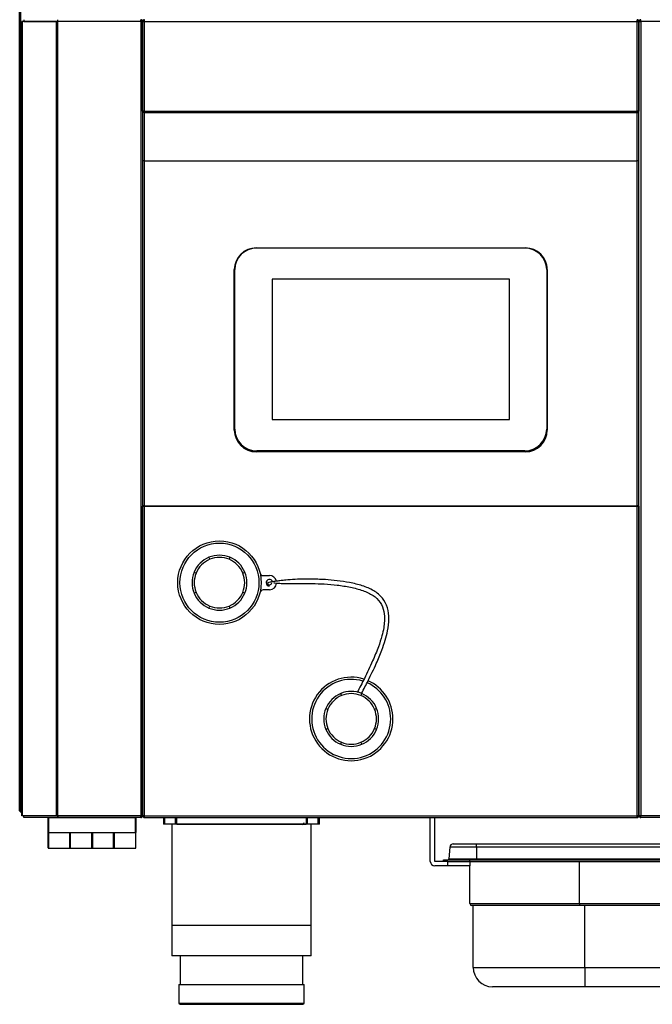
# Model space of a CAD drawing. Units: millimetres. Extents: x 0 to 1411, y 0 to 914.
# Drawn here: x 870 to 884, y 841 to 864 of the extents above; entities that cross this region are included whole.
import ezdxf

# ---------------------------------------------------------------- set-up
doc = ezdxf.new("R2010")
doc.units = ezdxf.units.MM
for name, color, linetype in [('10AB5122-1', 7, 'Continuous'), ('10AB5151', 7, 'Continuous'), ('10AB5153', 7, 'Continuous'), ('10AB558', 7, 'Continuous'), ('10ABU502-1', 7, 'Continuous'), ('10ABU559-2', 7, 'Continuous'), ('501X37', 7, 'Continuous'), ('603X191', 7, 'Continuous'), ('603X192', 7, 'Continuous'), ('603X250', 7, 'Continuous'), ('603X269A', 7, 'Continuous'), ('603X269B', 7, 'Continuous'), ('701X43', 7, 'Continuous'), ('__SERINF01_OFICT', 7, 'Continuous'), ('Default', 7, 'Continuous'), ('EVCO', 7, 'Continuous'), ('TAPON_USB', 7, 'Continuous'), ('TI560002', 7, 'Continuous'), ('TI630002', 7, 'Continuous')]:
    doc.layers.add(name, color=color, linetype=linetype)

# ---------------------------------------------------------------- blocks, each defined once
blk = doc.blocks.new('SE4')
at = {"layer": '10AB5122-1', "color": 7, "linetype": 'Continuous'}
for p, q in [((3379.61, 560.03), (3379.61, 559.23)), ((3395.04, 559.23), (3395.04, 560.03)), ((3432.91, 559.22), (3432.91, 560.03)), ((3378.95, 559.22), (3378.71, 559.22)), ((3378.71, 197.82), (3378.71, 559.22)), ((3394.48, 559.22), (3378.95, 559.22)), ((3378.95, 197.82), (3378.95, 559.22)), ((3379.61, 559.23), (3395.04, 559.23)), ((3395.05, 559.22), (3394.48, 559.22)), ((3394.48, 197.82), (3394.48, 559.22)), ((3395.05, 559.22), (3395.05, 559.79)), ((3395.05, 197.82), (3395.05, 559.22)), ((3432.91, 559.22), (3395.05, 559.22)), ((3432.91, 559.22), (3432.91, 197.82)), ((3432.91, 559.22), (3433.49, 559.22)), ((3432.92, 559.22), (3433.49, 559.79)), ((3433.49, 559.22), (3433.72, 559.22)), ((3433.72, 559.22), (3433.72, 559.21)), ((3433.72, 559.21), (3433.72, 197.82)), ((3378.95, 197.82), (3378.71, 197.82)), ((3394.48, 197.82), (3378.95, 197.82)), ((3395.04, 197.81), (3379.61, 197.81)), ((3379.61, 197.01), (3379.61, 197.81)), ((3395.05, 197.82), (3394.48, 197.82)), ((3395.04, 197.81), (3395.04, 197.01)), ((3395.05, 197.24), (3395.05, 197.82)), ((3432.91, 197.82), (3395.05, 197.82)), ((3432.91, 197.01), (3432.91, 197.82)), ((3433.49, 197.82), (3432.91, 197.82)), ((3432.92, 197.81), (3433.49, 197.24)), ((3433.49, 197.82), (3433.72, 197.82)), ((3433.72, 197.82), (3433.72, 197.82)), ((3395.04, 197.01), (3379.61, 197.01)), ((3432.91, 197.01), (3395.04, 197.01))]:
    blk.add_line(p, q, dxfattribs=at)
for centre, radius, start, end in [((3392.12, 559.81), 2.93, 359.5891, 4.2334), ((3432.91, 559.22), 0.81, 45, 90), ((3395.04, 559.21), 0.0144, 52.2263, 86.5494), ((3432.91, 559.22), 0.01, 45, 90), ((3432.91, 559.22), 0.0103, 0.9511, 44.5995), ((3432.91, 559.21), 0.814, 0.1273, 44.8727), ((3433.51, 556.29), 2.93, 85.7666, 90.4109), ((3395.04, 197.82), 0.0143, 273.4046, 307.7076), ((3392.12, 197.22), 2.93, 355.7666, 0.4109), ((3432.91, 197.82), 0.01, 270, 315), ((3432.91, 197.82), 0.81, 270, 315), ((3432.91, 197.82), 0.0103, 315.4007, 359.0481), ((3433.51, 200.75), 2.93, 269.5891, 274.2334), ((3432.91, 197.82), 0.814, 315.1273, 359.8727)]:
    blk.add_arc(centre, radius, start, end, dxfattribs=at)
at = {"layer": '10AB5151', "color": 7, "linetype": 'Continuous'}
for p, q in [((3434.53, 559.22), (3434.53, 560.03)), ((3658.93, 559.22), (3658.93, 560.03)), ((3433.96, 559.22), (3433.72, 559.22)), ((3433.72, 559.21), (3433.72, 559.22)), ((3433.72, 518.45), (3433.72, 559.21)), ((3434.53, 559.22), (3433.96, 559.79)), ((3433.96, 559.22), (3434.53, 559.22)), ((3434.53, 518.44), (3434.53, 559.22)), ((3434.53, 559.22), (3658.93, 559.22)), ((3658.93, 518.44), (3658.93, 559.22)), ((3658.93, 559.22), (3659.51, 559.22)), ((3658.94, 559.22), (3659.51, 559.79)), ((3659.51, 559.22), (3659.74, 559.22)), ((3659.74, 559.22), (3659.74, 559.21)), ((3659.74, 559.21), (3659.74, 518.45)), ((3434.52, 518.43), (3433.72, 518.43)), ((3434.53, 518.44), (3433.96, 518.44)), ((3434.53, 518.43), (3433.96, 517.98)), ((3434.52, 518.43), (3434.52, 518.44)), ((3434.53, 517.78), (3434.53, 518.44)), ((3434.53, 518.44), (3658.93, 518.44)), ((3434.53, 495.85), (3434.53, 517.78)), ((3434.53, 517.78), (3658.93, 517.78)), ((3658.93, 517.78), (3658.93, 518.44)), ((3659.51, 518.44), (3658.93, 518.44)), ((3658.93, 495.85), (3658.93, 517.78)), ((3658.94, 518.44), (3658.94, 518.43)), ((3658.94, 518.43), (3659.74, 518.43)), ((3658.94, 518.43), (3659.51, 517.98)), ((3434.53, 495.84), (3434.53, 495.85)), ((3434.53, 495.85), (3658.93, 495.85)), ((3434.53, 338.86), (3434.53, 495.84)), ((3434.53, 495.84), (3658.93, 495.84)), ((3658.93, 495.84), (3658.93, 495.85)), ((3658.93, 338.86), (3658.93, 495.84)), ((3485.48, 456.15), (3485.48, 456.17)), ((3485.48, 456.17), (3607.98, 456.17)), ((3607.98, 456.15), (3607.98, 456.17)), ((3475.48, 373.22), (3475.48, 446.35)), ((3617.98, 446.35), (3617.98, 373.22)), ((3607.98, 363.4), (3485.48, 363.4)), ((3434.49, 338.71), (3433.72, 338.71)), ((3433.72, 197.82), (3433.72, 338.7)), ((3434.53, 338.71), (3433.96, 338.82)), ((3433.96, 338.71), (3434.53, 338.71)), ((3434.53, 338.71), (3434.53, 338.86)), ((3434.53, 338.86), (3658.93, 338.86)), ((3434.53, 197.82), (3434.53, 338.71)), ((3434.53, 338.71), (3658.93, 338.71)), ((3658.93, 338.71), (3658.93, 338.86)), ((3658.93, 197.82), (3658.93, 338.71)), ((3658.93, 338.71), (3659.51, 338.71)), ((3658.94, 338.71), (3659.51, 338.82)), ((3658.97, 338.71), (3659.74, 338.71)), ((3659.74, 338.7), (3659.74, 197.82)), ((3433.72, 197.82), (3433.72, 197.82)), ((3433.96, 197.82), (3433.72, 197.82)), ((3434.53, 197.82), (3433.96, 197.82)), ((3434.53, 197.81), (3433.96, 197.24)), ((3434.53, 197.01), (3434.53, 197.82)), ((3434.53, 197.82), (3658.93, 197.82)), ((3658.93, 197.01), (3658.93, 197.82)), ((3659.51, 197.82), (3658.93, 197.82)), ((3658.94, 197.81), (3659.51, 197.24)), ((3659.51, 197.82), (3659.74, 197.82)), ((3659.74, 197.82), (3659.74, 197.82)), ((3434.53, 197.01), (3658.93, 197.01))]:
    blk.add_line(p, q, dxfattribs=at)
for centre, radius, start, end in [((3434.53, 559.22), 0.81, 90, 135), ((3658.93, 559.22), 0.81, 45, 90), ((3434.54, 559.21), 0.814, 135.1273, 179.8727), ((3433.94, 556.29), 2.93, 89.5891, 94.2334), ((3434.53, 559.22), 0.0103, 135.4007, 179.0481), ((3434.53, 559.22), 0.01, 90, 135), ((3658.93, 559.22), 0.01, 45, 90), ((3658.93, 559.22), 0.0103, 0.9511, 44.5995), ((3658.93, 559.21), 0.814, 0.1273, 44.8727), ((3659.53, 556.29), 2.93, 85.7666, 90.4109), ((3433.94, 521.37), 2.93, 265.7666, 270.4109), ((3434.32, 518.45), 0.595, 181.6208, 233.0743), ((3659.53, 521.37), 2.93, 269.5891, 274.2334), ((3659.15, 518.45), 0.595, 306.9257, 358.3792), ((3433.94, 335.78), 2.93, 89.5891, 94.2334), ((3434.53, 338.72), 0.0108, 185.6169, 224.0039), ((3658.93, 338.72), 0.0108, 315.9958, 354.384), ((3659.53, 335.78), 2.93, 85.7666, 90.4109), ((3433.94, 200.75), 2.93, 265.7666, 270.4109), ((3434.54, 197.82), 0.814, 180.1273, 224.8727), ((3434.53, 197.82), 0.81, 225, 270), ((3434.53, 197.82), 0.0103, 180.9511, 224.5995), ((3434.53, 197.82), 0.01, 225, 270), ((3658.93, 197.82), 0.01, 270, 315), ((3658.93, 197.82), 0.81, 270, 315), ((3658.93, 197.82), 0.0103, 315.4007, 359.0481), ((3659.53, 200.75), 2.93, 269.5891, 274.2334), ((3658.93, 197.82), 0.814, 315.1273, 359.8727)]:
    blk.add_arc(centre, radius, start, end, dxfattribs=at)
for centre, major_axis, ratio, start_param, end_param in [((3434.53, 518.44), (-0.81, 0), 0.809017, 0.785398, 1.570796), ((3434.53, 518.44), (-0.01, 0), 0.809017, 0.785398, 1.570796), ((3658.93, 518.44), (-0.01, 0), 0.809017, 1.570796, 2.356194), ((3658.93, 518.44), (-0.81, 0), 0.809017, 1.570796, 2.356194), ((3434.53, 496.5), (0.81, 0), 0.809017, 3.926991, 4.712389), ((3434.53, 495.68), (-0.81, 0), 0.190809, 4.712389, 5.497787), ((3658.93, 496.5), (0.81, 0), 0.809017, 4.712389, 5.497787), ((3658.93, 495.68), (-0.81, 0), 0.190809, 3.926991, 4.712389), ((3485.48, 446.35), (-10, 0), 0.981627, 4.712389, 6.283185), ((3485.48, 446.2), (10, 0), 0.981627, 2.063206, 3.141593), ((3607.98, 446.35), (-10, 0), 0.981627, 3.141593, 4.712389), ((3607.98, 446.2), (10, 0), 0.981627, 0, 1.078387), ((3485.48, 373.22), (10, 0), 0.981627, 3.141593, 4.712389), ((3607.98, 373.22), (10, 0), 0.981627, 4.712389, 6.283185), ((3434.53, 338.71), (0.81, 0), 0.190809, 1.570796, 2.356194), ((3434.53, 338.71), (0.01, 0), 0.190809, 1.570796, 2.356194), ((3658.93, 338.71), (0.81, 0), 0.190809, 0.785398, 1.570796), ((3658.93, 338.71), (0.01, 0), 0.190809, 0.785398, 1.570796)]:
    blk.add_ellipse(centre, major_axis=major_axis, ratio=ratio, start_param=start_param, end_param=end_param, dxfattribs=at)
for points in [[(3433.96, 338.82), (3433.81, 338.79), (3433.72, 338.75), (3433.72, 338.71)], [(3659.74, 338.71), (3659.74, 338.75), (3659.66, 338.79), (3659.51, 338.82)]]:
    blk.add_open_spline(points, degree=3, dxfattribs=at)
for points, knots in [([(3434.35, 338.71), (3434.35, 338.72), (3434.36, 338.72), (3434.37, 338.72), (3434.39, 338.73), (3434.41, 338.73), (3434.41, 338.73)], [0, 0, 0, 0, 0.256905, 0.508541, 0.755894, 1, 1, 1, 1]), ([(3659.05, 338.73), (3659.06, 338.73), (3659.07, 338.73), (3659.09, 338.72), (3659.11, 338.72), (3659.11, 338.72), (3659.11, 338.71)], [0, 0, 0, 0, 0.244169, 0.491547, 0.743159, 1, 1, 1, 1])]:
    blk.add_open_spline(points, degree=3, knots=knots, dxfattribs=at)
at = {"layer": '10AB5153', "color": 7, "linetype": 'Continuous'}
for p, q in [((3660.55, 559.22), (3660.55, 560.03)), ((3659.98, 559.22), (3659.74, 559.22)), ((3659.74, 559.21), (3659.74, 559.22)), ((3659.74, 197.82), (3659.74, 559.21)), ((3660.55, 559.22), (3659.98, 559.79)), ((3659.98, 559.22), (3660.55, 559.22)), ((4198.42, 559.22), (3660.55, 559.22)), ((3660.55, 559.22), (3660.55, 197.82)), ((3659.74, 197.82), (3659.74, 197.82)), ((3659.98, 197.82), (3659.74, 197.82)), ((3660.55, 197.82), (3659.98, 197.82)), ((3660.55, 197.81), (3659.98, 197.24)), ((4198.42, 197.82), (3660.55, 197.82)), ((3660.55, 197.01), (3660.55, 197.82)), ((4198.42, 197.01), (3660.55, 197.01))]:
    blk.add_line(p, q, dxfattribs=at)
for centre, radius, start, end in [((3660.55, 559.22), 0.81, 90, 135), ((3660.56, 559.21), 0.814, 135.1273, 179.8727), ((3659.96, 556.29), 2.93, 89.5891, 94.2334), ((3660.55, 559.22), 0.0103, 135.4007, 179.0481), ((3660.55, 559.22), 0.01, 90, 135), ((3659.96, 200.75), 2.93, 265.7666, 270.4109), ((3660.56, 197.82), 0.814, 180.1273, 224.8727), ((3660.55, 197.82), 0.81, 225, 270), ((3660.55, 197.82), 0.0103, 180.9511, 224.5995), ((3660.55, 197.82), 0.01, 225, 270)]:
    blk.add_arc(centre, radius, start, end, dxfattribs=at)
at = {"layer": '10AB558', "color": 7, "linetype": 'Continuous'}
for p, q in [((3564.75, 177.02), (3564.75, 197.01)), ((3566.75, 177.02), (3566.75, 197.01)), ((3572.75, 177.01), (3566.76, 177.01)), ((3572.75, 175.01), (3566.76, 175.01)), ((3572.75, 175.01), (3572.75, 177.01)), ((3572.75, 177.01), (3582.75, 177.01)), ((3582.75, 175.01), (3572.75, 175.01)), ((3582.75, 177.01), (3582.75, 175.01))]:
    blk.add_line(p, q, dxfattribs=at)
for radius in [2.01, 0.01]:
    blk.add_arc((3566.76, 177.02), radius, 180, 270, dxfattribs=at)
at = {"layer": '10ABU502-1', "color": 7, "linetype": 'Continuous'}
for p, q in [((3377.73, 200.12), (3377.73, 1030.92)), ((3378.34, 200.12), (3378.34, 1030.92)), ((3377.73, 200.12), (3378.34, 200.12)), ((3378.34, 200.11), (3377.91, 199.68)), ((3378.71, 200.12), (3378.34, 200.12)), ((3378.34, 200.12), (3378.34, 199.68)), ((3378.34, 199.68), (3378.34, 199.51)), ((3378.34, 199.51), (3378.35, 199.51)), ((3378.35, 199.51), (3378.71, 199.51))]:
    blk.add_line(p, q, dxfattribs=at)
for centre, radius, start, end in [((3378.34, 200.12), 0.61, 180, 225), ((3378.34, 200.12), 0.616, 225.236, 269.764), ((3378.34, 200.12), 0.01, 180, 225), ((3378.34, 200.12), 0.0102, 225.2857, 269.5233), ((3380.02, 199.67), 1.68, 179.4829, 185.5814)]:
    blk.add_arc(centre, radius, start, end, dxfattribs=at)
at = {"layer": '10ABU559-2', "color": 7, "linetype": 'Continuous'}
blk.add_line((3385.25, 197.81), (3385.25, 197.82), dxfattribs=at)
blk.add_arc((3432.24, 199.02), 2.01, 316.7654, 318.4877, dxfattribs=at)
at = {"layer": '501X37', "color": 7, "linetype": 'Continuous'}
for p, q in [((3575.22, 185.01), (3585.75, 185.01)), ((3585.75, 185.01), (3875.75, 185.01)), ((3585.75, 183.55), (3585.75, 185.01)), ((3573.62, 183.55), (3573.16, 178.26)), ((3585.75, 183.55), (3573.62, 183.55)), ((3585.75, 183.55), (3585.75, 178.26)), ((3875.75, 183.55), (3585.75, 183.55)), ((3570.75, 177.81), (3582.75, 177.81)), ((3570.75, 177.01), (3570.75, 177.81)), ((3573.16, 178.26), (3585.75, 178.26)), ((3582.75, 177.81), (3878.75, 177.81)), ((3582.75, 177.01), (3582.75, 177.81)), ((3582.75, 177.01), (3878.75, 177.01)), ((3582.75, 157.81), (3582.75, 175.01)), ((3585.75, 178.26), (3875.75, 178.26)), ((3585.75, 177.81), (3585.75, 178.26)), ((3632.75, 157.81), (3632.75, 177.01)), ((3582.75, 157.81), (3632.75, 157.81)), ((3632.75, 157.01), (3583.55, 157.01)), ((3584.25, 128.81), (3584.25, 157.01)), ((3632.75, 157.81), (3828.75, 157.81)), ((3632.75, 157.81), (3632.75, 157.01)), ((3828.75, 157.01), (3632.75, 157.01)), ((3635.05, 128.81), (3635.05, 157.01)), ((3584.25, 128.81), (3635.05, 128.81)), ((3635.05, 128.81), (3826.45, 128.81)), ((3635.05, 128.81), (3635.05, 120.01)), ((3635.05, 120.01), (3593.05, 120.01)), ((3826.45, 120.01), (3635.05, 120.01))]:
    blk.add_line(p, q, dxfattribs=at)
for centre, radius, start, end in [((3575.22, 183.41), 1.6, 90, 175), ((3572.66, 178.31), 0.5, 270, 355), ((3583.55, 157.81), 0.8, 180, 270), ((3593.05, 128.81), 8.8, 180, 270)]:
    blk.add_arc(centre, radius, start, end, dxfattribs=at)
at = {"layer": '603X191', "color": 7, "linetype": 'Continuous'}
blk.add_line((3506.44, 193.88), (3506.51, 193.94), dxfattribs=at)
blk.add_arc((3506.3, 194.87), 0.96, 274.8256, 353.3049, dxfattribs=at)
blk.add_open_spline([(3506.28, 193.67), (3506.35, 193.81), (3506.4, 193.89), (3506.44, 193.88)], degree=3, dxfattribs=at)
at = {"layer": '603X192', "color": 7, "linetype": 'Continuous'}
for p, q in [((3450.25, 121.01), (3507.25, 121.01)), ((3450.25, 121.01), (3450.25, 112.51)), ((3507.25, 112.51), (3507.25, 121.01)), ((3450.25, 112.51), (3507.25, 112.51)), ((3450.75, 112.01), (3506.75, 112.01))]:
    blk.add_line(p, q, dxfattribs=at)
for centre, start, end in [((3450.75, 112.51), 180, 270), ((3506.75, 112.51), 270, 0)]:
    blk.add_arc(centre, 0.5, start, end, dxfattribs=at)
at = {"layer": '603X250', "color": 7, "linetype": 'Continuous'}
for p, q in [((3449.25, 194.01), (3508.25, 194.01)), ((3447.5, 148.01), (3510, 148.01))]:
    blk.add_line(p, q, dxfattribs=at)
at = {"layer": '603X269A', "color": 7, "linetype": 'Continuous'}
for p, q in [((3390.71, 190.21), (3390.71, 196.81)), ((3390.71, 196.81), (3390.91, 196.81)), ((3390.91, 197.01), (3390.91, 196.81)), ((3390.91, 196.81), (3390.91, 190.21)), ((3430.51, 196.81), (3390.91, 196.81)), ((3430.51, 197.01), (3430.51, 196.81)), ((3430.51, 190.21), (3430.51, 196.81)), ((3430.51, 196.81), (3430.71, 196.81)), ((3430.71, 196.81), (3430.71, 190.21)), ((3390.91, 190.21), (3390.71, 190.21)), ((3390.91, 190.21), (3430.51, 190.21)), ((3390.91, 190.21), (3390.91, 190.01)), ((3430.51, 190.01), (3390.91, 190.01)), ((3400.71, 190.01), (3400.71, 183.21)), ((3400.91, 183.01), (3400.91, 190.01)), ((3410.51, 190.01), (3410.51, 183.01)), ((3410.71, 183.21), (3410.71, 190.01)), ((3420.71, 190.01), (3420.71, 183.21)), ((3420.91, 183.01), (3420.91, 190.01)), ((3430.51, 190.21), (3430.51, 190.01)), ((3430.71, 190.21), (3430.51, 190.21)), ((3430.51, 190.01), (3430.51, 183.01)), ((3430.71, 183.21), (3430.71, 190.21)), ((3400.91, 183.01), (3410.51, 183.01)), ((3420.91, 183.01), (3430.51, 183.01))]:
    blk.add_line(p, q, dxfattribs=at)
for centre, start, end in [((3390.91, 196.81), 90, 180), ((3430.51, 196.81), 0, 90), ((3390.91, 190.21), 180, 270), ((3430.51, 190.21), 270, 0), ((3400.91, 183.21), 180, 270), ((3410.51, 183.21), 270, 0), ((3420.91, 183.21), 180, 270), ((3430.51, 183.21), 270, 0)]:
    blk.add_arc(centre, 0.2, start, end, dxfattribs=at)
at = {"layer": '603X269B', "color": 7, "linetype": 'Continuous'}
for p, q in [((3390.71, 183.21), (3390.71, 190.21)), ((3390.91, 190.01), (3390.91, 183.01)), ((3400.51, 183.01), (3400.51, 190.01)), ((3400.71, 190.11), (3400.71, 183.21)), ((3410.71, 183.21), (3410.71, 190.11)), ((3410.91, 190.01), (3410.91, 183.01)), ((3420.51, 183.01), (3420.51, 190.01)), ((3420.71, 190.11), (3420.71, 183.21)), ((3390.91, 183.01), (3400.51, 183.01)), ((3410.91, 183.01), (3420.51, 183.01))]:
    blk.add_line(p, q, dxfattribs=at)
for centre, start, end in [((3390.91, 183.21), 180, 270), ((3400.51, 183.21), 270, 0), ((3410.91, 183.21), 180, 270), ((3420.51, 183.21), 270, 0)]:
    blk.add_arc(centre, 0.2, start, end, dxfattribs=at)
at = {"layer": '701X43', "color": 7, "linetype": 'Continuous'}
for p, q in [((3443.25, 197.01), (3443.25, 194.01)), ((3449.25, 194.01), (3443.25, 194.01)), ((3443.87, 194.01), (3443.87, 197.01)), ((3448.64, 194.01), (3448.64, 197.01)), ((3449.25, 194.01), (3449.25, 197.01)), ((3508.25, 197.01), (3508.25, 194.01)), ((3514.25, 194.01), (3508.25, 194.01)), ((3508.87, 194.01), (3508.87, 197.01)), ((3513.64, 194.01), (3513.64, 197.01)), ((3514.25, 194.01), (3514.25, 197.01))]:
    blk.add_line(p, q, dxfattribs=at)
at = {"layer": '__SERINF01_OFICT', "color": 7, "linetype": 'Continuous'}
for p, q in [((3464.32, 314.49), (3463.94, 315.41)), ((3473.51, 315.41), (3473.12, 314.49)), ((3457.17, 308.65), (3458.1, 308.26)), ((3479.35, 308.26), (3480.27, 308.65)), ((3488.66, 307.11), (3491.47, 307.11)), ((3491.47, 300.61), (3488.66, 300.61)), ((3458.1, 299.46), (3457.17, 299.08)), ((3480.27, 299.08), (3479.35, 299.46)), ((3463.94, 292.31), (3464.32, 293.24)), ((3473.12, 293.24), (3473.51, 292.31))]:
    blk.add_line(p, q, dxfattribs=at)
for radius in [19, 18]:
    blk.add_circle((3468.72, 303.86), radius, dxfattribs=at)
for centre, radius, start, end in [((3468.72, 303.86), 12.5, 112.5, 157.5), ((3468.72, 303.86), 11.5, 112.5, 157.5), ((3468.72, 303.86), 12.5, 67.5, 112.5), ((3468.72, 303.86), 11.5, 67.5, 112.5), ((3468.72, 303.86), 11.5, 22.5, 67.5), ((3468.72, 303.86), 12.5, 22.5, 67.5), ((3468.72, 303.86), 12.5, 157.5, 202.5), ((3468.72, 303.86), 11.5, 157.5, 202.5), ((3468.72, 303.86), 11.5, 337.5, 22.5), ((3468.72, 303.86), 12.5, 337.5, 22.5), ((3488.66, 308.61), 1.5, 193.3976, 270), ((3491.47, 303.86), 1.5, 14.7634, 270), ((3491.47, 303.86), 3.25, 11.5514, 90), ((3488.66, 299.11), 1.5, 90, 166.6024), ((3491.52, 303.87), 1, 191.9833, 359.7582), ((3491.47, 303.86), 3.25, 270, 357.0851), ((3468.72, 303.86), 12.5, 202.5, 247.5), ((3468.72, 303.86), 11.5, 202.5, 247.5), ((3468.72, 303.86), 11.5, 292.5, 337.5), ((3468.72, 303.86), 12.5, 292.5, 337.5), ((3468.72, 303.86), 12.5, 247.5, 292.5), ((3468.72, 303.86), 11.5, 247.5, 292.5)]:
    blk.add_arc(centre, radius, start, end, dxfattribs=at)
for points, knots in [([(3533.42, 253.42), (3534.48, 255.46), (3536.69, 259.79), (3539.95, 266.52), (3542.52, 272.63), (3544.23, 277.59), (3545.45, 282.33), (3546.07, 287.34), (3545.47, 292.55), (3543.09, 297.15), (3538.97, 300.48), (3533.8, 302.59), (3528.16, 303.97), (3522.49, 304.8), (3517.86, 305.2), (3514.11, 305.4), (3510.9, 305.5), (3507.14, 305.5), (3502.9, 305.35), (3499.33, 305.07), (3496.65, 304.78), (3494.7, 304.53), (3493, 304.27), (3491.66, 304.02), (3490.79, 303.82), (3490.66, 303.72), (3490.6, 303.66)], [0.0301824, 0.0301824, 0.0301824, 0.0301824, 0.0852156, 0.1543744, 0.207344, 0.2462203, 0.2821584, 0.3271566, 0.3711847, 0.4144462, 0.4606147, 0.510456, 0.5615683, 0.6097256, 0.6527762, 0.6740456, 0.6996299, 0.7295138, 0.7639362, 0.8042242, 0.8276034, 0.8539645, 0.8842434, 0.9196117, 0.9614796, 1, 1, 1, 1]), ([(3493.43, 303.82), (3493.57, 303.81), (3494.04, 303.75), (3495.18, 303.65), (3497.24, 303.52), (3499.98, 303.47), (3502.84, 303.5), (3505.64, 303.53), (3508.31, 303.54), (3511.88, 303.49), (3516.63, 303.3), (3522.52, 302.8), (3528.43, 301.89), (3533.94, 300.45), (3538.64, 298.36), (3542.11, 295.12), (3543.78, 290.89), (3543.96, 286.85), (3543.53, 283.13), (3542.65, 279.24), (3540.99, 274.16), (3538.32, 267.7), (3534.88, 260.59), (3532.56, 256.06), (3531.41, 253.83)], [0.0690985, 0.0690985, 0.0690985, 0.0690985, 0.0858854, 0.1215482, 0.1643801, 0.198896, 0.228198, 0.2536867, 0.2758064, 0.2972116, 0.3433762, 0.3938868, 0.4471294, 0.5001368, 0.5492805, 0.5928552, 0.6349607, 0.6749109, 0.7004358, 0.733038, 0.7778625, 0.8368216, 0.9110484, 0.9734312, 0.9734312, 0.9734312, 0.9734312])]:
    blk.add_open_spline(points, degree=3, knots=knots, dxfattribs=at)
blk.add_open_spline([(3492.32, 304.38), (3492.31, 304.4), (3492.3, 304.42), (3492.28, 304.44)], degree=3, dxfattribs=at)
at = {"layer": 'EVCO', "color": 7, "linetype": 'Continuous'}
for p, q in [((3485.73, 456.15), (3607.73, 456.15)), ((3475.73, 373.69), (3475.73, 446.33)), ((3617.73, 446.33), (3617.73, 373.69)), ((3600.73, 441.92), (3492.73, 441.92)), ((3492.73, 441.92), (3492.73, 378.11)), ((3600.73, 441.91), (3492.73, 441.91)), ((3600.73, 378.11), (3600.73, 441.92)), ((3492.73, 378.11), (3600.73, 378.11)), ((3475.73, 373.69), (3475.73, 373.31)), ((3617.73, 373.69), (3617.73, 373.31)), ((3607.73, 363.88), (3485.73, 363.88)), ((3485.73, 363.88), (3485.73, 363.49)), ((3607.73, 363.49), (3485.73, 363.49)), ((3607.73, 363.88), (3607.73, 363.49))]:
    blk.add_line(p, q, dxfattribs=at)
for centre, major_axis, start_param, end_param in [((3485.73, 446.33), (-10, 0), 4.712389, 6.283185), ((3607.73, 446.33), (-10, 0), 3.141593, 4.712389), ((3485.73, 373.69), (10, 0), 3.141593, 4.712389), ((3485.73, 373.31), (10, 0), 3.141593, 4.712389), ((3607.73, 373.69), (10, 0), 4.712389, 6.283185), ((3607.73, 373.31), (10, 0), 4.712389, 6.283185)]:
    blk.add_ellipse(centre, major_axis=major_axis, ratio=0.981627, start_param=start_param, end_param=end_param, dxfattribs=at)
at = {"layer": 'TAPON_USB', "color": 7, "linetype": 'Continuous'}
for p, q in [((3524.32, 252.49), (3523.94, 253.41)), ((3533.51, 253.41), (3533.12, 252.49)), ((3517.17, 246.65), (3518.1, 246.26)), ((3539.35, 246.26), (3540.27, 246.65)), ((3518.1, 237.46), (3517.17, 237.08)), ((3540.27, 237.08), (3539.35, 237.46)), ((3523.94, 230.31), (3524.32, 231.24)), ((3533.12, 231.24), (3533.51, 230.31))]:
    blk.add_line(p, q, dxfattribs=at)
for radius, start, end in [(19, 72.4041, 0), (18, 72.9469, 0), (18, 0, 66.387), (19, 0, 66.2446), (12.5, 112.5, 157.5), (11.5, 112.5, 157.5), (12.5, 67.5, 112.5), (11.5, 67.5, 112.5), (11.5, 22.5, 67.5), (12.5, 22.5, 67.5), (12.5, 157.5, 202.5), (12.5, 337.5, 22.5), (11.5, 157.5, 202.5), (11.5, 337.5, 22.5), (11.5, 202.5, 247.5), (11.5, 292.5, 337.5), (12.5, 202.5, 247.5), (12.5, 292.5, 337.5), (12.5, 247.5, 292.5), (11.5, 247.5, 292.5)]:
    blk.add_arc((3528.72, 241.86), radius, start, end, dxfattribs=at)
at = {"layer": 'TI560002', "color": 7, "linetype": 'Continuous'}
for p, q in [((3450.75, 134.01), (3450.75, 121.01)), ((3506.75, 121.01), (3506.75, 134.01))]:
    blk.add_line(p, q, dxfattribs=at)
at = {"layer": 'TI630002', "color": 7, "linetype": 'Continuous'}
for p, q in [((3447, 194.01), (3447, 134.01)), ((3508.25, 194.01), (3449.25, 194.01)), ((3510.5, 134.01), (3510.5, 194.01)), ((3510.5, 134.01), (3447, 134.01))]:
    blk.add_line(p, q, dxfattribs=at)

msp = doc.modelspace()

# ---------------------------------------------------------------- block references
at = {"layer": 'Default', "xscale": 0.04999999999995453, "yscale": 0.0500000000001819, "zscale": 0.05}
msp.add_blockref('SE4', (700.908, 835.858), dxfattribs=at)

doc.saveas('drawing.dxf')
